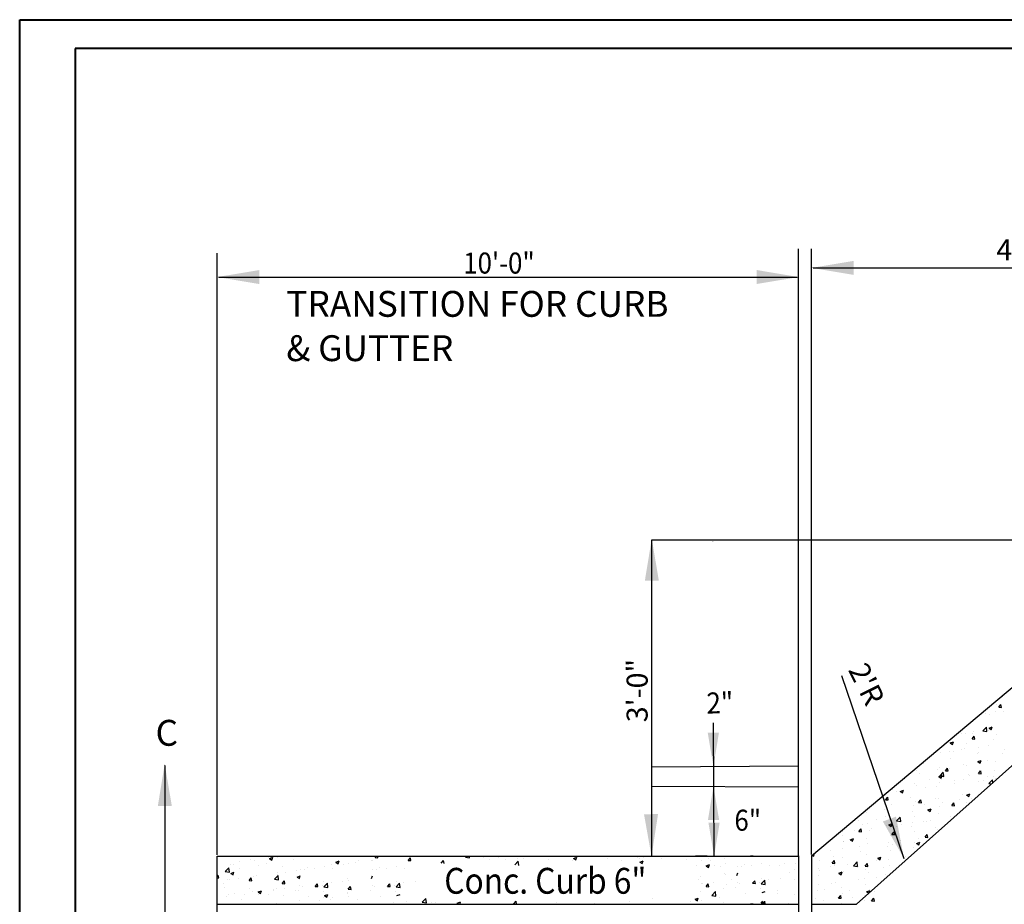
# Model space of a CAD drawing. Units: feet. Extents: x 314202 to 314472, y 139863 to 140051.
# Drawn here: x 314202 to 314258, y 140001 to 140051 of the extents above; entities that cross this region are included whole.
import ezdxf

# ---------------------------------------------------------------- set-up
doc = ezdxf.new("R2010")
doc.units = ezdxf.units.FT
doc.header["$MEASUREMENT"] = 0
doc.layers.add('Level 60', color=7, linetype='Continuous', lineweight=0)
doc.styles.add('L70', font='simplex.shx', dxfattribs={"width": 0.9, "height": 1})

msp = doc.modelspace()

# ---------------------------------------------------------------- linework, layer by layer
for p, q in [((314213.131, 140003.552), (314213.131, 140037.871)), ((314246.288, 140003.506), (314246.288, 140038.109)), ((314247.032, 140003.581), (314247.032, 140038.109)), ((314247.116, 140037.031), (314272.791, 140037.031)), ((314213.215, 140036.508), (314246.204, 140036.508)), ((314247.032, 140003.506), (314272.875, 140025.203)), ((314268.391, 140021.502), (314237.899, 140021.502)), ((314237.899, 140021.502), (314237.899, 140003.477)), ((314249.597, 140000.75), (314272.875, 140021.502)), ((314248.727, 140013.789), (314252.298, 140003.346)), ((314257.891, 140012.623), (314257.918, 140012.605)), ((314257.918, 140012.605), (314257.937, 140012.662)), ((314257.556, 140012.103), (314257.556, 140012.103)), ((314257.701, 140011.983), (314257.828, 140012.134)), ((314257.701, 140011.983), (314257.858, 140011.969)), ((314257.859, 140011.969), (314257.828, 140012.134)), ((314256.949, 140011.621), (314256.949, 140011.621)), ((314257.161, 140011.546), (314257.161, 140011.546)), ((314257.493, 140011.726), (314257.493, 140011.726)), ((314257.946, 140011.753), (314257.946, 140011.753)), ((314241.419, 140011.094), (314241.448, 140003.477)), ((314256.794, 140010.629), (314256.999, 140010.843)), ((314257.028, 140010.593), (314256.999, 140010.843)), ((314257.147, 140010.785), (314257.331, 140010.856)), ((314257.278, 140010.696), (314257.331, 140010.856)), ((314255.597, 140010.496), (314255.597, 140010.496)), ((314255.777, 140010.485), (314255.777, 140010.485)), ((314256.178, 140010.168), (314256.305, 140010.32)), ((314256.193, 140010.464), (314256.193, 140010.464)), ((314256.256, 140010.583), (314256.256, 140010.583)), ((314256.336, 140010.155), (314256.305, 140010.32)), ((314256.794, 140010.629), (314257.028, 140010.593)), ((314257.044, 140010.758), (314257.044, 140010.758)), ((314257.129, 140010.67), (314257.129, 140010.67)), ((314257.147, 140010.785), (314257.277, 140010.697)), ((314257.253, 140010.714), (314257.253, 140010.714)), ((314257.599, 140010.404), (314257.599, 140010.404)), ((314254.935, 140009.936), (314255.119, 140010.007)), ((314254.935, 140009.936), (314255.066, 140009.848)), ((314255.066, 140009.847), (314255.119, 140010.007)), ((314255.849, 140009.892), (314255.849, 140009.892)), ((314256.178, 140010.168), (314256.336, 140010.155)), ((314257.097, 140009.794), (314257.097, 140009.794)), ((314257.385, 140010.156), (314257.385, 140010.156)), ((314254.378, 140009.411), (314254.378, 140009.411)), ((314254.905, 140009.458), (314254.905, 140009.458)), ((314255.115, 140009.479), (314255.115, 140009.479)), ((314255.564, 140009.545), (314255.564, 140009.545)), ((314255.745, 140009.608), (314255.745, 140009.608)), ((314256.48, 140009.314), (314256.48, 140009.314)), ((314256.52, 140009.42), (314256.52, 140009.42)), ((314256.561, 140009.676), (314256.561, 140009.676)), ((314257.925, 140009.36), (314257.925, 140009.36)), ((314258.015, 140009.578), (314258.015, 140009.578)), ((314237.899, 140008.582), (314246.288, 140008.628)), ((314253.41, 140008.787), (314253.41, 140008.787)), ((314254.945, 140009.051), (314254.945, 140009.051)), ((314255.713, 140008.732), (314255.713, 140008.732)), ((314255.868, 140008.638), (314255.868, 140008.638)), ((314256.506, 140008.876), (314256.69, 140008.947)), ((314256.506, 140008.876), (314256.637, 140008.788)), ((314256.637, 140008.788), (314256.691, 140008.947)), ((314257.065, 140008.917), (314257.065, 140008.917)), ((314257.531, 140008.857), (314257.531, 140008.857)), ((314253.016, 140008.366), (314253.016, 140008.366)), ((314253.197, 140008.193), (314253.197, 140008.193)), ((314254.212, 140008.42), (314254.212, 140008.42)), ((314254.294, 140008.027), (314254.479, 140008.098)), ((314254.294, 140008.027), (314254.425, 140007.939)), ((314254.334, 140008.065), (314254.539, 140008.279)), ((314254.334, 140008.065), (314254.568, 140008.029)), ((314254.346, 140008.535), (314254.346, 140008.535)), ((314254.425, 140007.939), (314254.479, 140008.098)), ((314254.568, 140008.029), (314254.539, 140008.279)), ((314254.602, 140008.134), (314254.602, 140008.134)), ((314254.656, 140008.354), (314254.782, 140008.505)), ((314254.656, 140008.354), (314254.813, 140008.34)), ((314254.813, 140008.34), (314254.783, 140008.505)), ((314254.871, 140008.507), (314254.871, 140008.507)), ((314255.95, 140008.13), (314255.95, 140008.13)), ((314256.007, 140008.075), (314256.007, 140008.075)), ((314256.544, 140008.188), (314256.67, 140008.34)), ((314256.544, 140008.188), (314256.701, 140008.175)), ((314256.701, 140008.175), (314256.671, 140008.34)), ((314257.033, 140008.041), (314257.033, 140008.041)), ((314257.412, 140008.015), (314257.412, 140008.015)), ((314257.486, 140008.393), (314257.486, 140008.393)), ((314246.288, 140007.411), (314237.899, 140007.459)), ((314252.347, 140007.899), (314252.347, 140007.899)), ((314252.88, 140007.603), (314252.88, 140007.603)), ((314252.984, 140007.49), (314252.984, 140007.49)), ((314253.752, 140007.84), (314253.752, 140007.84)), ((314254.179, 140007.469), (314254.179, 140007.469)), ((314254.314, 140007.658), (314254.314, 140007.658)), ((314254.415, 140007.866), (314254.415, 140007.866)), ((314255.157, 140007.78), (314255.157, 140007.78)), ((314255.176, 140007.6), (314255.176, 140007.6)), ((314255.681, 140007.856), (314255.681, 140007.856)), ((314256.562, 140007.721), (314256.562, 140007.721)), ((314256.838, 140007.819), (314256.838, 140007.819)), ((314257.143, 140007.63), (314257.348, 140007.843)), ((314257.143, 140007.63), (314257.289, 140007.607)), ((314257.368, 140007.677), (314257.348, 140007.843)), ((314257.497, 140007.906), (314257.497, 140007.906)), ((314251.268, 140006.915), (314251.268, 140006.915)), ((314251.633, 140007.305), (314251.633, 140007.305)), ((314251.857, 140007.163), (314251.857, 140007.163)), ((314252.083, 140007.178), (314252.267, 140007.249)), ((314252.083, 140007.178), (314252.214, 140007.09)), ((314252.214, 140007.09), (314252.267, 140007.249)), ((314253.52, 140007.382), (314253.52, 140007.382)), ((314255.649, 140006.979), (314255.649, 140006.979)), ((314255.866, 140006.967), (314256.05, 140007.038)), ((314255.866, 140006.967), (314255.997, 140006.879)), ((314255.997, 140006.879), (314256.05, 140007.038)), ((314251.245, 140006.704), (314251.372, 140006.855)), ((314251.245, 140006.704), (314251.402, 140006.69)), ((314251.402, 140006.69), (314251.372, 140006.855)), ((314251.601, 140006.428), (314251.601, 140006.428)), ((314252.673, 140006.855), (314252.673, 140006.855)), ((314252.827, 140006.344), (314252.827, 140006.344)), ((314252.952, 140006.614), (314252.952, 140006.614)), ((314253.133, 140006.539), (314253.26, 140006.69)), ((314253.133, 140006.539), (314253.29, 140006.525)), ((314253.29, 140006.525), (314253.26, 140006.69)), ((314253.486, 140006.43), (314253.486, 140006.43)), ((314254.078, 140006.796), (314254.078, 140006.796)), ((314254.282, 140006.782), (314254.282, 140006.782)), ((314254.483, 140006.562), (314254.483, 140006.562)), ((314255.021, 140006.374), (314255.148, 140006.525)), ((314255.021, 140006.374), (314255.178, 140006.36)), ((314255.178, 140006.36), (314255.148, 140006.525)), ((314255.484, 140006.737), (314255.484, 140006.737)), ((314255.842, 140006.559), (314255.842, 140006.559)), ((314256.146, 140006.781), (314256.146, 140006.781)), ((314250.168, 140005.994), (314250.168, 140005.994)), ((314251.165, 140006.125), (314251.165, 140006.125)), ((314251.236, 140005.769), (314251.236, 140005.769)), ((314252.772, 140006.032), (314252.772, 140006.032)), ((314253.654, 140006.118), (314253.838, 140006.189)), ((314253.654, 140006.118), (314253.785, 140006.03)), ((314253.785, 140006.03), (314253.838, 140006.189)), ((314254.25, 140005.906), (314254.25, 140005.906)), ((314254.307, 140006.296), (314254.307, 140006.296)), ((314249.701, 140005.505), (314249.701, 140005.505)), ((314249.905, 140005.275), (314249.905, 140005.275)), ((314250.202, 140005.355), (314250.202, 140005.355)), ((314250.756, 140005.57), (314250.756, 140005.57)), ((314251.311, 140005.216), (314251.311, 140005.216)), ((314251.442, 140005.269), (314251.627, 140005.34)), ((314251.442, 140005.269), (314251.573, 140005.181)), ((314251.569, 140005.552), (314251.569, 140005.552)), ((314251.573, 140005.181), (314251.627, 140005.34)), ((314251.874, 140005.501), (314252.079, 140005.715)), ((314251.874, 140005.501), (314252.108, 140005.465)), ((314252.108, 140005.465), (314252.079, 140005.715)), ((314252.135, 140005.306), (314252.135, 140005.306)), ((314252.161, 140005.51), (314252.161, 140005.51)), ((314252.794, 140005.392), (314252.794, 140005.392)), ((314252.92, 140005.737), (314252.92, 140005.737)), ((314253.402, 140005.454), (314253.402, 140005.454)), ((314253.566, 140005.451), (314253.566, 140005.451)), ((314253.791, 140005.524), (314253.791, 140005.524)), ((314254.937, 140005.718), (314254.937, 140005.718)), ((314248.797, 140004.664), (314248.797, 140004.664)), ((314248.817, 140004.869), (314248.817, 140004.869)), ((314249.476, 140004.955), (314249.476, 140004.955)), ((314249.722, 140004.889), (314249.849, 140005.04)), ((314249.722, 140004.889), (314249.879, 140004.875)), ((314249.879, 140004.875), (314249.849, 140005.04)), ((314250.332, 140004.927), (314250.332, 140004.927)), ((314250.472, 140005.087), (314250.472, 140005.087)), ((314251.537, 140004.676), (314251.537, 140004.676)), ((314251.61, 140004.724), (314251.737, 140004.875)), ((314251.61, 140004.724), (314251.767, 140004.71)), ((314251.768, 140004.71), (314251.737, 140004.875)), ((314251.867, 140005.191), (314251.867, 140005.191)), ((314252.716, 140005.157), (314252.716, 140005.157)), ((314252.888, 140004.861), (314252.888, 140004.861)), ((314253.498, 140004.559), (314253.625, 140004.71)), ((314253.656, 140004.545), (314253.625, 140004.71)), ((314254.121, 140005.097), (314254.121, 140005.097)), ((314254.218, 140005.03), (314254.218, 140005.03)), ((314248.827, 140004.291), (314248.827, 140004.291)), ((314248.84, 140004.31), (314248.84, 140004.31)), ((314249.231, 140004.42), (314249.415, 140004.491)), ((314249.231, 140004.42), (314249.361, 140004.332)), ((314249.362, 140004.332), (314249.415, 140004.491)), ((314250.17, 140004.478), (314250.17, 140004.478)), ((314250.232, 140004.232), (314250.232, 140004.232)), ((314251.442, 140004.267), (314251.442, 140004.267)), ((314251.637, 140004.172), (314251.637, 140004.172)), ((314252.101, 140004.354), (314252.101, 140004.354)), ((314252.872, 140004.27), (314252.872, 140004.27)), ((314253.013, 140004.21), (314253.198, 140004.28)), ((314253.013, 140004.21), (314253.144, 140004.121)), ((314253.042, 140004.113), (314253.042, 140004.113)), ((314253.098, 140004.485), (314253.098, 140004.485)), ((314253.145, 140004.121), (314253.198, 140004.28)), ((314253.498, 140004.559), (314253.655, 140004.545)), ((314247.069, 140003.538), (314247.15, 140003.483)), ((314247.15, 140003.483), (314247.203, 140003.642)), ((314247.185, 140003.635), (314247.203, 140003.642)), ((314248.124, 140003.83), (314248.124, 140003.83)), ((314248.783, 140003.917), (314248.783, 140003.917)), ((314249.78, 140004.048), (314249.78, 140004.048)), ((314249.802, 140003.743), (314249.802, 140003.743)), ((314250.138, 140003.602), (314250.138, 140003.602)), ((314251.337, 140004.006), (314251.337, 140004.006)), ((314251.505, 140003.8), (314251.505, 140003.8)), ((314252.856, 140003.985), (314252.856, 140003.985)), ((314213.131, 139989.752), (314213.131, 140003.477)), ((314213.131, 140003.477), (314246.288, 140003.477)), ((314213.864, 140003.023), (314213.864, 140003.023)), ((314214.067, 140003.033), (314214.067, 140003.033)), ((314214.393, 140003.178), (314214.393, 140003.178)), ((314215.052, 140003.265), (314215.052, 140003.265)), ((314215.231, 140003.22), (314215.231, 140003.22)), ((314215.472, 140002.974), (314215.472, 140002.974)), ((314215.937, 140003.041), (314215.937, 140003.041)), ((314216.049, 140003.396), (314216.049, 140003.396)), ((314216.115, 140003.349), (314216.3, 140003.42)), ((314216.115, 140003.349), (314216.246, 140003.261)), ((314216.246, 140003.261), (314216.3, 140003.42)), ((314216.582, 140003.405), (314216.582, 140003.405)), ((314217.472, 140003.305), (314217.472, 140003.305)), ((314219.638, 140002.99), (314219.638, 140002.99)), ((314219.898, 140003.138), (314220.082, 140003.209)), ((314219.898, 140003.138), (314220.029, 140003.05)), ((314220.029, 140003.05), (314220.083, 140003.209)), ((314220.337, 140003.013), (314220.337, 140003.013)), ((314220.599, 140003.08), (314220.599, 140003.08)), ((314220.996, 140003.1), (314220.996, 140003.1)), ((314221.173, 140003.254), (314221.173, 140003.254)), ((314221.928, 140003.249), (314221.928, 140003.249)), ((314221.993, 140003.231), (314221.993, 140003.231)), ((314222.132, 140003.407), (314222.191, 140003.477)), ((314222.132, 140003.407), (314222.29, 140003.393)), ((314222.29, 140003.393), (314222.274, 140003.477)), ((314223.295, 140003.446), (314223.295, 140003.446)), ((314223.655, 140003.45), (314223.655, 140003.45)), ((314224.02, 140003.242), (314224.147, 140003.393)), ((314224.02, 140003.242), (314224.178, 140003.228)), ((314224.178, 140003.228), (314224.147, 140003.393)), ((314225.908, 140003.077), (314226.035, 140003.228)), ((314226.066, 140003.063), (314226.035, 140003.228)), ((314227.288, 140003.423), (314227.34, 140003.477)), ((314227.288, 140003.423), (314227.522, 140003.386)), ((314227.523, 140003.386), (314227.512, 140003.477)), ((314228.319, 140003.387), (314228.319, 140003.387)), ((314228.663, 140003.306), (314228.663, 140003.306)), ((314229.197, 140003.424), (314229.197, 140003.424)), ((314229.599, 140003.286), (314229.599, 140003.286)), ((314229.993, 140003.475), (314229.993, 140003.475)), ((314230.098, 140002.987), (314230.303, 140003.201)), ((314230.258, 140003.372), (314230.258, 140003.372)), ((314230.332, 140002.951), (314230.303, 140003.201)), ((314230.602, 140003.364), (314230.602, 140003.364)), ((314232.007, 140003.305), (314232.007, 140003.305)), ((314233.412, 140003.245), (314233.412, 140003.245)), ((314233.459, 140003.355), (314233.643, 140003.426)), ((314233.459, 140003.355), (314233.589, 140003.267)), ((314233.59, 140003.266), (314233.643, 140003.425)), ((314235.376, 140003.347), (314235.376, 140003.347)), ((314236.202, 140003.208), (314236.202, 140003.208)), ((314237.073, 140003.421), (314237.073, 140003.421)), ((314237.199, 140003.339), (314237.199, 140003.339)), ((314237.241, 140003.144), (314237.426, 140003.215)), ((314237.241, 140003.144), (314237.372, 140003.056)), ((314237.373, 140003.056), (314237.426, 140003.215)), ((314237.421, 140003.397), (314237.421, 140003.397)), ((314238.478, 140003.362), (314238.478, 140003.362)), ((314239.883, 140003.302), (314239.883, 140003.302)), ((314241.077, 140003.477), (314240.412, 140003.477)), ((314240.438, 140002.949), (314240.438, 140002.949)), ((314240.744, 140003.207), (314240.744, 140003.207)), ((314241.024, 140002.933), (314241.209, 140003.004)), ((314241.122, 140003.346), (314241.122, 140003.346)), ((314241.155, 140002.845), (314241.209, 140003.004)), ((314241.288, 140003.243), (314241.288, 140003.243)), ((314241.488, 140002.957), (314241.488, 140002.957)), ((314242.073, 140003.376), (314242.073, 140003.376)), ((314242.147, 140003.044), (314242.147, 140003.044)), ((314243.228, 140003.03), (314243.228, 140003.03)), ((314243.694, 140003.477), (314243.553, 140003.477)), ((314243.62, 140002.97), (314243.62, 140002.97)), ((314244.193, 140003.07), (314244.193, 140003.07)), ((314244.633, 140002.971), (314244.633, 140002.971)), ((314245.197, 140002.952), (314245.197, 140002.952)), ((314245.504, 140003.065), (314245.504, 140003.065)), ((314246.089, 140003.051), (314246.089, 140003.051)), ((314246.288, 140003.506), (314246.288, 139989.752)), ((314247.032, 140003.506), (314247.032, 139989.763)), ((314247.457, 140003.248), (314247.457, 140003.248)), ((314248.199, 140003.074), (314248.326, 140003.226)), ((314248.199, 140003.074), (314248.357, 140003.061)), ((314248.267, 140003.479), (314248.267, 140003.479)), ((314248.357, 140003.061), (314248.326, 140003.226)), ((314248.808, 140003.434), (314248.808, 140003.434)), ((314249.088, 140003.01), (314249.088, 140003.01)), ((314249.413, 140002.937), (314249.618, 140003.151)), ((314249.648, 140002.901), (314249.619, 140003.151)), ((314250.087, 140002.909), (314250.214, 140003.061)), ((314250.245, 140002.895), (314250.214, 140003.06)), ((314250.75, 140003.229), (314250.75, 140003.229)), ((314250.802, 140003.361), (314250.986, 140003.431)), ((314250.802, 140003.361), (314250.933, 140003.272)), ((314250.933, 140003.272), (314250.986, 140003.431)), ((314251.409, 140003.316), (314251.409, 140003.316)), ((314252.406, 140003.447), (314252.406, 140003.447)), ((314213.131, 140002.34), (314213.184, 140002.404)), ((314213.215, 140002.239), (314213.185, 140002.404)), ((314213.591, 140002.601), (314213.796, 140002.815)), ((314213.591, 140002.601), (314213.825, 140002.565)), ((314213.825, 140002.565), (314213.796, 140002.815)), ((314213.904, 140002.5), (314214.088, 140002.571)), ((314213.904, 140002.5), (314214.035, 140002.412)), ((314214.035, 140002.412), (314214.088, 140002.571)), ((314214.402, 140002.778), (314214.402, 140002.778)), ((314216.55, 140002.529), (314216.55, 140002.529)), ((314216.568, 140002.463), (314216.568, 140002.463)), ((314216.877, 140002.914), (314216.877, 140002.914)), ((314217.019, 140002.576), (314217.019, 140002.576)), ((314217.678, 140002.663), (314217.678, 140002.663)), ((314217.88, 140002.698), (314217.88, 140002.698)), ((314218.103, 140002.727), (314218.103, 140002.727)), ((314218.282, 140002.855), (314218.282, 140002.855)), ((314218.675, 140002.794), (314218.675, 140002.794)), ((314219.247, 140002.895), (314219.247, 140002.895)), ((314219.687, 140002.795), (314219.687, 140002.795)), ((314222.001, 140002.698), (314222.001, 140002.698)), ((314222.224, 140002.727), (314222.224, 140002.727)), ((314222.403, 140002.855), (314222.403, 140002.855)), ((314222.796, 140002.794), (314222.796, 140002.794)), ((314223.368, 140002.895), (314223.368, 140002.895)), ((314223.808, 140002.795), (314223.808, 140002.795)), ((314241.024, 140002.933), (314241.155, 140002.845)), ((314241.843, 140002.889), (314241.843, 140002.889)), ((314242.041, 140002.5), (314242.041, 140002.5)), ((314242.127, 140002.425), (314242.127, 140002.425)), ((314242.763, 140002.376), (314242.817, 140002.535)), ((314242.826, 140002.873), (314242.826, 140002.873)), ((314243.049, 140002.902), (314243.049, 140002.902)), ((314245.769, 140002.573), (314245.769, 140002.573)), ((314246.059, 140002.711), (314246.059, 140002.711)), ((314247.432, 140002.792), (314247.432, 140002.792)), ((314247.464, 140002.652), (314247.464, 140002.652)), ((314248.091, 140002.879), (314248.091, 140002.879)), ((314248.314, 140002.946), (314248.314, 140002.946)), ((314248.59, 140002.512), (314248.774, 140002.582)), ((314248.59, 140002.512), (314248.721, 140002.423)), ((314248.721, 140002.423), (314248.775, 140002.582)), ((314248.776, 140002.557), (314248.776, 140002.557)), ((314248.869, 140002.592), (314248.869, 140002.592)), ((314249.413, 140002.937), (314249.647, 140002.901)), ((314249.719, 140002.887), (314249.719, 140002.887)), ((314250.087, 140002.909), (314250.245, 140002.896)), ((314250.106, 140002.726), (314250.106, 140002.726)), ((314250.274, 140002.533), (314250.274, 140002.533)), ((314251.124, 140002.827), (314251.124, 140002.827)), ((314251.229, 140002.435), (314251.229, 140002.435)), ((314251.473, 140002.923), (314251.473, 140002.923)), ((314213.131, 140002.247), (314213.215, 140002.239)), ((314213.498, 140001.936), (314213.498, 140001.936)), ((314213.7, 140002.14), (314213.7, 140002.14)), ((314213.832, 140002.146), (314213.832, 140002.146)), ((314214.359, 140002.226), (314214.359, 140002.226)), ((314214.945, 140002.088), (314215.072, 140002.239)), ((314214.945, 140002.088), (314215.103, 140002.074)), ((314215.033, 140002.2), (314215.033, 140002.2)), ((314215.103, 140002.074), (314215.073, 140002.239)), ((314215.199, 140002.344), (314215.199, 140002.344)), ((314215.356, 140002.358), (314215.356, 140002.358)), ((314216.4, 140002.166), (314216.605, 140002.379)), ((314216.4, 140002.166), (314216.634, 140002.129)), ((314216.635, 140002.129), (314216.605, 140002.379)), ((314216.833, 140001.923), (314216.96, 140002.074)), ((314216.833, 140001.923), (314216.991, 140001.909)), ((314216.991, 140001.909), (314216.961, 140002.074)), ((314217.686, 140002.289), (314217.871, 140002.36)), ((314217.686, 140002.289), (314217.817, 140002.201)), ((314217.818, 140002.201), (314217.871, 140002.36)), ((314218.721, 140001.757), (314218.848, 140001.909)), ((314218.879, 140001.744), (314218.849, 140001.909)), ((314219.21, 140001.73), (314219.415, 140001.944)), ((314219.215, 140002.019), (314219.215, 140002.019)), ((314219.444, 140001.694), (314219.415, 140001.944)), ((314219.645, 140001.975), (314219.645, 140001.975)), ((314220.303, 140002.062), (314220.303, 140002.062)), ((314220.567, 140002.204), (314220.567, 140002.204)), ((314220.643, 140002.069), (314220.643, 140002.069)), ((314221.939, 140002.201), (314221.992, 140002.36)), ((314222.843, 140001.757), (314222.969, 140001.909)), ((314223, 140001.744), (314222.97, 140001.909)), ((314223.331, 140001.73), (314223.536, 140001.944)), ((314223.336, 140002.019), (314223.336, 140002.019)), ((314223.565, 140001.694), (314223.536, 140001.944)), ((314223.766, 140001.975), (314223.766, 140001.975)), ((314224.425, 140002.062), (314224.425, 140002.062)), ((314240.592, 140002.161), (314240.592, 140002.161)), ((314240.712, 140002.331), (314240.712, 140002.331)), ((314240.765, 140001.905), (314240.765, 140001.905)), ((314240.795, 140001.919), (314240.795, 140001.919)), ((314241.012, 140001.755), (314241.139, 140001.906)), ((314241.17, 140001.741), (314241.139, 140001.906)), ((314241.454, 140002.005), (314241.454, 140002.005)), ((314242.17, 140001.845), (314242.17, 140001.845)), ((314242.451, 140002.137), (314242.451, 140002.137)), ((314242.794, 140001.996), (314242.794, 140001.996)), ((314242.928, 140001.931), (314242.928, 140001.931)), ((314243.667, 140001.933), (314243.794, 140002.084)), ((314243.667, 140001.933), (314243.825, 140001.919)), ((314243.825, 140001.919), (314243.794, 140002.084)), ((314244.054, 140001.981), (314244.054, 140001.981)), ((314244.155, 140001.905), (314244.36, 140002.119)), ((314244.155, 140001.905), (314244.389, 140001.869)), ((314244.161, 140002.194), (314244.161, 140002.194)), ((314244.39, 140001.869), (314244.361, 140002.119)), ((314244.59, 140002.15), (314244.59, 140002.15)), ((314245.249, 140002.237), (314245.249, 140002.237)), ((314246.057, 140002.175), (314246.057, 140002.175)), ((314247.398, 140001.841), (314247.398, 140001.841)), ((314247.425, 140002.372), (314247.425, 140002.372)), ((314248.158, 140001.908), (314248.158, 140001.908)), ((314248.395, 140001.972), (314248.395, 140001.972)), ((314249.694, 140002.172), (314249.694, 140002.172)), ((314250.057, 140002.191), (314250.057, 140002.191)), ((314250.074, 140001.85), (314250.074, 140001.85)), ((314250.716, 140002.278), (314250.716, 140002.278)), ((314213.554, 140001.688), (314213.554, 140001.688)), ((314213.8, 140001.27), (314213.8, 140001.27)), ((314214.109, 140001.334), (314214.109, 140001.334)), ((314214.664, 140001.319), (314214.664, 140001.319)), ((314214.959, 140001.628), (314214.959, 140001.628)), ((314215.167, 140001.467), (314215.167, 140001.467)), ((314215.475, 140001.44), (314215.659, 140001.511)), ((314215.475, 140001.44), (314215.606, 140001.352)), ((314215.514, 140001.275), (314215.514, 140001.275)), ((314215.606, 140001.352), (314215.659, 140001.511)), ((314216.038, 140001.279), (314216.038, 140001.279)), ((314216.326, 140001.538), (314216.326, 140001.538)), ((314216.364, 140001.569), (314216.364, 140001.569)), ((314216.518, 140001.653), (314216.518, 140001.653)), ((314216.985, 140001.625), (314216.985, 140001.625)), ((314217.573, 140001.542), (314217.573, 140001.542)), ((314217.77, 140001.51), (314217.77, 140001.51)), ((314217.848, 140001.821), (314217.848, 140001.821)), ((314217.982, 140001.756), (314217.982, 140001.756)), ((314218.721, 140001.757), (314218.879, 140001.744)), ((314219.108, 140001.806), (314219.108, 140001.806)), ((314219.175, 140001.45), (314219.175, 140001.45)), ((314219.21, 140001.73), (314219.444, 140001.694)), ((314219.258, 140001.23), (314219.442, 140001.3)), ((314219.389, 140001.141), (314219.442, 140001.3)), ((314220.535, 140001.328), (314220.535, 140001.328)), ((314220.58, 140001.391), (314220.58, 140001.391)), ((314220.609, 140001.592), (314220.736, 140001.743)), ((314220.609, 140001.592), (314220.767, 140001.578)), ((314220.767, 140001.578), (314220.737, 140001.743)), ((314221.891, 140001.51), (314221.891, 140001.51)), ((314221.969, 140001.821), (314221.969, 140001.821)), ((314222.103, 140001.756), (314222.103, 140001.756)), ((314222.843, 140001.757), (314223, 140001.744)), ((314223.229, 140001.806), (314223.229, 140001.806)), ((314223.296, 140001.45), (314223.296, 140001.45)), ((314223.331, 140001.73), (314223.565, 140001.694)), ((314223.379, 140001.23), (314223.563, 140001.3)), ((314240.68, 140001.455), (314240.68, 140001.455)), ((314241.012, 140001.755), (314241.17, 140001.741)), ((314241.335, 140001.244), (314241.54, 140001.458)), ((314241.569, 140001.208), (314241.54, 140001.458)), ((314242.009, 140001.623), (314242.009, 140001.623)), ((314242.715, 140001.685), (314242.715, 140001.685)), ((314243.27, 140001.331), (314243.27, 140001.331)), ((314244.121, 140001.626), (314244.121, 140001.626)), ((314244.204, 140001.405), (314244.388, 140001.475)), ((314245.077, 140001.535), (314245.077, 140001.535)), ((314245.088, 140001.381), (314245.088, 140001.381)), ((314246.025, 140001.298), (314246.025, 140001.298)), ((314247.393, 140001.496), (314247.393, 140001.496)), ((314247.79, 140001.608), (314247.79, 140001.608)), ((314248.744, 140001.681), (314248.744, 140001.681)), ((314248.789, 140001.33), (314248.789, 140001.33)), ((314249.196, 140001.549), (314249.196, 140001.549)), ((314250.161, 140001.452), (314250.346, 140001.523)), ((314250.161, 140001.452), (314250.288, 140001.366)), ((314250.288, 140001.366), (314250.292, 140001.363)), ((314250.292, 140001.363), (314250.296, 140001.373)), ((314250.296, 140001.373), (314250.346, 140001.522)), ((314250.324, 140001.594), (314250.324, 140001.594)), ((314250.601, 140001.489), (314250.601, 140001.489)), ((314213.131, 140000.75), (314246.288, 140000.75)), ((314213.667, 140001.188), (314213.667, 140001.188)), ((314214.503, 140001.015), (314214.503, 140001.015)), ((314216.486, 140000.776), (314216.486, 140000.776)), ((314216.919, 140001.215), (314216.919, 140001.215)), ((314217.816, 140000.945), (314217.816, 140000.945)), ((314218.325, 140001.156), (314218.325, 140001.156)), ((314218.952, 140000.937), (314218.952, 140000.937)), ((314219.183, 140001.142), (314219.183, 140001.142)), ((314219.258, 140001.23), (314219.389, 140001.141)), ((314219.611, 140001.024), (314219.611, 140001.024)), ((314219.73, 140001.097), (314219.73, 140001.097)), ((314220.608, 140001.155), (314220.608, 140001.155)), ((314221.135, 140001.037), (314221.135, 140001.037)), ((314222.07, 140000.762), (314222.07, 140000.762)), ((314222.446, 140001.156), (314222.446, 140001.156)), ((314223.199, 140000.817), (314223.199, 140000.817)), ((314223.945, 140000.919), (314223.945, 140000.919)), ((314224.828, 140000.859), (314225.033, 140001.072)), ((314224.828, 140000.859), (314225.062, 140000.822)), ((314224.896, 140000.772), (314224.896, 140000.772)), ((314225.062, 140000.822), (314225.033, 140001.072)), ((314225.35, 140000.859), (314225.35, 140000.859)), ((314225.555, 140000.859), (314225.555, 140000.859)), ((314226.755, 140000.8), (314226.755, 140000.8)), ((314226.823, 140000.808), (314227.008, 140000.879)), ((314226.823, 140000.808), (314226.909, 140000.75)), ((314226.965, 140000.75), (314227.008, 140000.879)), ((314230.05, 140000.766), (314230.176, 140000.918)), ((314230.05, 140000.766), (314230.207, 140000.753)), ((314230.207, 140000.752), (314230.177, 140000.917)), ((314232.063, 140000.75), (314232.064, 140000.752)), ((314232.065, 140000.75), (314232.065, 140000.752)), ((314232.496, 140000.826), (314232.496, 140000.826)), ((314234.631, 140000.797), (314234.631, 140000.797)), ((314236.631, 140000.904), (314236.631, 140000.904)), ((314237.961, 140001.072), (314237.961, 140001.072)), ((314240.103, 140000.88), (314240.103, 140000.88)), ((314240.384, 140001.024), (314240.568, 140001.095)), ((314240.384, 140001.024), (314240.515, 140000.936)), ((314240.515, 140000.936), (314240.568, 140001.095)), ((314240.762, 140000.967), (314240.762, 140000.967)), ((314241.335, 140001.244), (314241.569, 140001.208)), ((314241.759, 140001.098), (314241.759, 140001.098)), ((314242.018, 140000.854), (314242.018, 140000.854)), ((314243.694, 140000.75), (314243.553, 140000.75)), ((314244.144, 140000.809), (314244.25, 140000.919)), ((314244.144, 140000.809), (314244.378, 140000.772)), ((314244.167, 140000.814), (314244.351, 140000.884)), ((314244.167, 140000.814), (314244.261, 140000.75)), ((314244.306, 140000.75), (314244.351, 140000.884)), ((314244.378, 140000.772), (314244.361, 140000.919)), ((314245.719, 140000.803), (314245.719, 140000.803)), ((314247.032, 140000.75), (314249.597, 140000.75)), ((314247.254, 140001.067), (314247.254, 140001.067)), ((314247.703, 140000.934), (314247.703, 140000.934)), ((314248.564, 140001.095), (314248.691, 140001.246)), ((314248.564, 140001.095), (314248.722, 140001.081)), ((314248.722, 140001.081), (314248.692, 140001.246)), ((314248.712, 140000.805), (314248.712, 140000.805)), ((314249.365, 140001.153), (314249.365, 140001.153)), ((314250.024, 140001.24), (314250.024, 140001.24)), ((314250.042, 140000.973), (314250.042, 140000.973)), ((314250.452, 140000.929), (314250.579, 140001.081)), ((314250.452, 140000.929), (314250.61, 140000.916)), ((314250.61, 140000.915), (314250.58, 140001.08))]:
    msp.add_line(p, q)
msp.add_lwpolyline([(314210.137, 140008.655), (314210.137, 139999.899)])
for points in [[(314249.432, 140037.431), (314249.432, 140036.631), (314247.032, 140037.031)], [(314215.531, 140036.908), (314215.531, 140036.108), (314213.131, 140036.508)], [(314243.888, 140036.11), (314243.889, 140036.91), (314246.288, 140036.508)], [(314247.116, 140037.045), (314247.116, 140037.017), (314247.032, 140037.031)], [(314213.215, 140036.522), (314213.215, 140036.494), (314213.131, 140036.508)], [(314246.204, 140036.522), (314246.204, 140036.494), (314246.288, 140036.508)], [(314238.319, 140019.187), (314237.519, 140019.185), (314237.913, 140021.586)], [(314241.391, 140021.418), (314241.419, 140021.418), (314241.405, 140021.502)], [(314241.105, 140010.521), (314241.745, 140010.522), (314241.428, 140008.602)], [(314210.545, 140006.34), (314209.745, 140006.337), (314210.137, 140008.739)], [(314210.123, 140008.655), (314210.137, 140008.739), (314210.151, 140008.655)], [(314241.757, 140005.541), (314241.117, 140005.54), (314241.432, 140007.461)], [(314237.471, 140005.872), (314238.271, 140005.881), (314237.899, 140003.477)], [(314241.145, 140005.397), (314241.785, 140005.398), (314241.469, 140003.478)], [(314251.095, 140005.461), (314251.845, 140005.737), (314252.298, 140003.346)]]:
    msp.add_solid(points)
at = {"layer": 'Level 60', "color": 250, "linetype": 'Continuous', "lineweight": 40}
for p, q in [((314201.868, 140051.185), (314472.08, 140051.185)), ((314201.868, 139863.354), (314201.868, 140051.185)), ((314470.433, 140049.536), (314205.032, 140049.536)), ((314205.032, 140049.536), (314205.032, 139865.001))]:
    msp.add_line(p, q, dxfattribs=at)

# ---------------------------------------------------------------- texts
at = {"style": 'L70', "width": 0.9}
for s, height, p in [('10\'-0"', 1.2, (314227.164, 140036.706)), ('Conc. Curb 6"', 1.47406, (314226.08, 140001.34))]:
    msp.add_text(s, height=height, dxfattribs=at).set_placement(p)
at = {"style": 'L70'}
for s, height, p in [('TRANSITION FOR CURB', 1.47406, (314217.073, 140034.241)), ('& GUTTER', 1.4741, (314217.073, 140031.714)), ('C', 1.474, (314209.616, 140009.779))]:
    msp.add_text(s, height=height, dxfattribs=at).set_placement(p)
at = {"style": 'L70', "width": 0.9}
for s, rotation, p in [('2"', 0.8515, (314241.044, 140011.613)), ('6"', 359.5692, (314242.624, 140004.935))]:
    msp.add_text(s, height=1.2, rotation=rotation, dxfattribs=at).set_placement(p)
at = {"insert": (314260.01, 140038.057), "char_height": 1.2, "attachment_point": 5, "style": 'L70'}
msp.add_mtext('\\A1;4\'-2{\\H0.7x;\\S3#8;}"', dxfattribs=at)
at = {"char_height": 1.2, "attachment_point": 5, "style": 'L70'}
for s, insert, rotation in [('\\A1;3\'-0"', (314237.079, 140012.925), 90), ("\\A1;2'R", (314250.165, 140013.296), 296.4338)]:
    msp.add_mtext(s, dxfattribs=dict(at, insert=insert, rotation=rotation))

doc.saveas('drawing.dxf')
